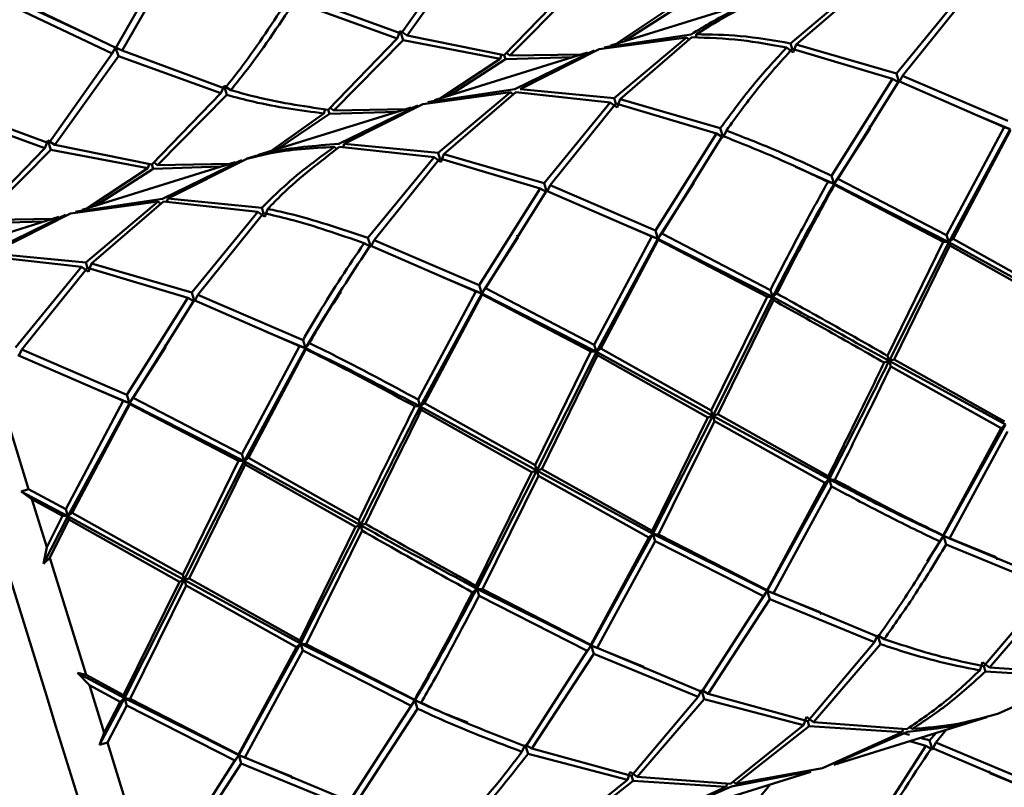
# Paper-space layout 'Лист1' of a CAD drawing. Units: millimetres. Extents: x -4266 to 3825, y -3091 to 2519.
# Drawn here: x -1871 to -1826, y 2424 to 2458 of the extents above; entities that cross this region are included whole.
import ezdxf

# ---------------------------------------------------------------- set-up
doc = ezdxf.new("R2010")
doc.units = ezdxf.units.MM

psp = doc.layouts.new('Лист1')

# ---------------------------------------------------------------- linework, layer by layer
at = {"color": 7, "linetype": 'Continuous', "lineweight": 50}
for p, q in [((-1863.732, 2461.855), (-1866.401, 2457.192)), ((-1850.65, 2461.875), (-1853.512, 2457.835)), ((-1866.118, 2457.07), (-1863.441, 2461.703)), ((-1853.242, 2457.756), (-1850.367, 2461.755)), ((-1845.731, 2460.09), (-1848.849, 2456.868)), ((-1848.596, 2456.843), (-1845.462, 2460.014)), ((-1832.657, 2460.14), (-1835.923, 2457.395)), ((-1835.661, 2457.343), (-1832.413, 2460.141)), ((-1871.507, 2459.58), (-1867.276, 2457.611)), ((-1828.151, 2459.676), (-1831.137, 2456.034)), ((-1830.861, 2455.932), (-1827.888, 2459.621)), ((-1871.399, 2459.231), (-1866.565, 2456.931)), ((-1866.401, 2457.192), (-1871.244, 2459.521)), ((-1858.325, 2459.283), (-1853.689, 2457.618)), ((-1853.512, 2457.835), (-1858.16, 2459.542)), ((-1837.138, 2459.449), (-1844.044, 2457.304)), ((-1841.085, 2459.176), (-1843.791, 2457.382)), ((-1843.399, 2457.504), (-1840.833, 2459.154)), ((-1853.689, 2457.618), (-1853.549, 2457.957)), ((-1853.242, 2457.756), (-1853.549, 2457.957)), ((-1853.549, 2457.957), (-1853.42, 2457.542)), ((-1840.413, 2457.801), (-1844.345, 2457.207)), ((-1840.169, 2457.806), (-1840.219, 2457.643)), ((-1853.689, 2457.618), (-1856.807, 2454.396)), ((-1856.553, 2454.37), (-1853.42, 2457.542)), ((-1853.42, 2457.542), (-1849.043, 2456.704)), ((-1848.849, 2456.868), (-1853.242, 2457.756)), ((-1844.566, 2457.131), (-1840.616, 2457.667)), ((-1840.616, 2457.667), (-1843.88, 2454.923)), ((-1843.619, 2454.871), (-1840.372, 2457.668)), ((-1840.616, 2457.667), (-1840.482, 2457.56)), ((-1835.846, 2457.148), (-1835.923, 2457.395)), ((-1835.661, 2457.343), (-1835.794, 2456.98)), ((-1831.137, 2456.034), (-1835.661, 2457.343)), ((-1866.565, 2456.931), (-1869.429, 2452.89)), ((-1866.565, 2456.931), (-1866.405, 2457.207)), ((-1866.118, 2457.07), (-1866.405, 2457.207)), ((-1866.405, 2457.207), (-1866.282, 2456.811)), ((-1861.471, 2455.363), (-1866.118, 2457.07)), ((-1845.095, 2456.977), (-1852.003, 2454.831)), ((-1849.043, 2456.704), (-1848.981, 2456.895)), ((-1848.596, 2456.843), (-1848.755, 2456.965)), ((-1845.348, 2456.899), (-1848.596, 2456.843)), ((-1844.792, 2457.068), (-1848.371, 2455.329)), ((-1848.127, 2455.334), (-1844.566, 2457.131)), ((-1845.083, 2456.941), (-1844.792, 2457.068)), ((-1844.345, 2457.207), (-1844.033, 2457.267)), ((-1836.109, 2457.204), (-1835.794, 2456.98)), ((-1835.846, 2457.148), (-1831.307, 2455.794)), ((-1869.159, 2452.811), (-1866.282, 2456.811)), ((-1866.282, 2456.811), (-1861.648, 2455.145)), ((-1849.043, 2456.704), (-1851.749, 2454.91)), ((-1851.358, 2455.032), (-1848.791, 2456.682)), ((-1848.849, 2456.868), (-1848.791, 2456.682)), ((-1848.791, 2456.682), (-1845.74, 2456.777)), ((-1831.01, 2455.626), (-1831.137, 2456.034)), ((-1831.307, 2455.794), (-1834.067, 2451.422)), ((-1833.778, 2451.283), (-1831.03, 2455.69)), ((-1831.307, 2455.794), (-1831.01, 2455.626)), ((-1831.03, 2455.69), (-1826.268, 2453.617)), ((-1830.861, 2455.932), (-1831.01, 2455.626)), ((-1826.109, 2453.894), (-1830.861, 2455.932)), ((-1861.648, 2455.145), (-1864.764, 2451.924)), ((-1861.648, 2455.145), (-1861.509, 2455.484)), ((-1861.201, 2455.284), (-1861.509, 2455.484)), ((-1861.509, 2455.484), (-1861.379, 2455.069)), ((-1852.525, 2454.658), (-1848.574, 2455.195)), ((-1848.371, 2455.329), (-1852.304, 2454.734)), ((-1848.574, 2455.195), (-1851.839, 2452.451)), ((-1851.578, 2452.398), (-1848.33, 2455.196)), ((-1848.574, 2455.195), (-1848.442, 2455.089)), ((-1848.33, 2455.196), (-1844.066, 2454.732)), ((-1843.88, 2454.923), (-1848.127, 2455.334)), ((-1864.511, 2451.898), (-1861.379, 2455.069)), ((-1852.304, 2454.734), (-1851.992, 2454.795)), ((-1844.066, 2454.732), (-1847.054, 2451.089)), ((-1846.777, 2450.988), (-1843.804, 2454.676)), ((-1844.066, 2454.732), (-1843.751, 2454.508)), ((-1843.804, 2454.676), (-1843.88, 2454.923)), ((-1843.804, 2454.676), (-1839.266, 2453.321)), ((-1843.619, 2454.871), (-1843.751, 2454.508)), ((-1839.096, 2453.561), (-1843.619, 2454.871)), ((-1874.24, 2454.338), (-1869.606, 2452.672)), ((-1869.429, 2452.89), (-1874.076, 2454.597)), ((-1853.053, 2454.505), (-1859.96, 2452.359)), ((-1857.001, 2454.231), (-1859.399, 2452.533)), ((-1857.001, 2454.231), (-1856.939, 2454.42)), ((-1856.807, 2454.396), (-1856.749, 2454.209)), ((-1856.749, 2454.209), (-1853.698, 2454.305)), ((-1856.553, 2454.37), (-1856.713, 2454.492)), ((-1853.306, 2454.426), (-1856.553, 2454.37)), ((-1852.75, 2454.596), (-1856.328, 2452.857)), ((-1856.084, 2452.861), (-1852.525, 2454.658)), ((-1853.041, 2454.469), (-1852.75, 2454.596)), ((-1827.728, 2454.249), (-1825.993, 2453.521)), ((-1859.072, 2452.635), (-1856.749, 2454.209)), ((-1838.969, 2453.153), (-1839.096, 2453.561)), ((-1838.819, 2453.46), (-1838.969, 2453.153)), ((-1833.951, 2451.048), (-1832.329, 2453.573)), ((-1832.355, 2453.675), (-1832.35, 2453.659)), ((-1826.268, 2453.617), (-1828.869, 2448.734)), ((-1828.772, 2448.421), (-1825.993, 2453.521)), ((-1828.574, 2448.572), (-1825.979, 2453.476)), ((-1826.268, 2453.617), (-1825.993, 2453.521)), ((-1869.606, 2452.672), (-1869.467, 2453.012)), ((-1869.159, 2452.811), (-1869.467, 2453.012)), ((-1869.467, 2453.012), (-1869.338, 2452.596)), ((-1839.266, 2453.321), (-1842.025, 2448.95)), ((-1841.736, 2448.811), (-1838.989, 2453.217)), ((-1839.266, 2453.321), (-1838.969, 2453.153)), ((-1869.606, 2452.672), (-1872.722, 2449.451)), ((-1872.469, 2449.426), (-1869.338, 2452.596)), ((-1869.338, 2452.596), (-1864.958, 2451.759)), ((-1864.764, 2451.924), (-1869.159, 2452.811)), ((-1856.532, 2452.722), (-1856.399, 2452.616)), ((-1856.287, 2452.724), (-1852.024, 2452.259)), ((-1856.084, 2452.861), (-1856.134, 2452.698)), ((-1851.839, 2452.451), (-1856.084, 2452.861)), ((-1851.762, 2452.204), (-1851.839, 2452.451)), ((-1861.011, 2452.032), (-1867.92, 2449.886)), ((-1864.511, 2451.898), (-1864.671, 2452.02)), ((-1860.709, 2452.123), (-1864.286, 2450.384)), ((-1864.042, 2450.389), (-1860.484, 2452.186)), ((-1861, 2451.996), (-1860.709, 2452.123)), ((-1860.165, 2452.285), (-1860.487, 2452.195)), ((-1860.262, 2452.262), (-1859.959, 2452.354)), ((-1852.024, 2452.259), (-1855.011, 2448.617)), ((-1854.734, 2448.515), (-1851.762, 2452.204)), ((-1852.024, 2452.259), (-1851.71, 2452.035)), ((-1851.762, 2452.204), (-1847.224, 2450.849)), ((-1851.578, 2452.398), (-1851.71, 2452.035)), ((-1847.054, 2451.089), (-1851.578, 2452.398)), ((-1864.958, 2451.759), (-1867.666, 2449.965)), ((-1867.274, 2450.087), (-1864.706, 2451.737)), ((-1864.958, 2451.759), (-1864.896, 2451.95)), ((-1864.764, 2451.924), (-1864.706, 2451.737)), ((-1864.706, 2451.737), (-1861.657, 2451.832)), ((-1861.265, 2451.954), (-1864.511, 2451.898)), ((-1835.689, 2451.826), (-1833.951, 2451.048)), ((-1840.313, 2451.202), (-1840.308, 2451.187)), ((-1834.226, 2451.144), (-1833.951, 2451.048)), ((-1833.951, 2451.048), (-1834.067, 2451.422)), ((-1833.778, 2451.283), (-1833.951, 2451.048)), ((-1828.869, 2448.734), (-1833.778, 2451.283)), ((-1847.224, 2450.849), (-1849.983, 2446.477)), ((-1849.695, 2446.338), (-1846.947, 2450.745)), ((-1847.224, 2450.849), (-1846.927, 2450.681)), ((-1846.927, 2450.681), (-1847.054, 2451.089)), ((-1846.947, 2450.745), (-1842.183, 2448.672)), ((-1846.777, 2450.988), (-1846.927, 2450.681)), ((-1842.025, 2448.95), (-1846.777, 2450.988)), ((-1841.908, 2448.576), (-1840.287, 2451.101)), ((-1833.951, 2451.048), (-1833.937, 2451.004)), ((-1833.951, 2451.048), (-1828.772, 2448.421)), ((-1833.937, 2451.004), (-1829.02, 2448.434)), ((-1868.442, 2449.713), (-1864.49, 2450.25)), ((-1864.286, 2450.384), (-1868.22, 2449.789)), ((-1864.49, 2450.25), (-1867.756, 2447.505)), ((-1867.495, 2447.453), (-1864.245, 2450.252)), ((-1864.357, 2450.144), (-1864.49, 2450.25)), ((-1864.245, 2450.252), (-1859.983, 2449.787)), ((-1864.092, 2450.227), (-1864.042, 2450.389)), ((-1859.798, 2449.978), (-1864.042, 2450.389)), ((-1868.22, 2449.789), (-1867.908, 2449.85)), ((-1859.983, 2449.787), (-1862.969, 2446.145)), ((-1859.983, 2449.787), (-1859.669, 2449.563)), ((-1859.721, 2449.731), (-1859.798, 2449.978)), ((-1859.537, 2449.925), (-1859.669, 2449.563)), ((-1868.97, 2449.56), (-1873.697, 2448.091)), ((-1872.664, 2449.265), (-1869.615, 2449.359)), ((-1869.223, 2449.481), (-1872.469, 2449.426)), ((-1868.668, 2449.65), (-1872.244, 2447.912)), ((-1872, 2447.917), (-1868.442, 2449.713)), ((-1868.959, 2449.523), (-1868.668, 2449.65)), ((-1862.692, 2446.043), (-1859.721, 2449.731)), ((-1843.645, 2449.305), (-1841.908, 2448.576)), ((-1841.908, 2448.576), (-1842.025, 2448.95)), ((-1854.884, 2448.208), (-1855.011, 2448.617)), ((-1854.734, 2448.515), (-1854.884, 2448.208)), ((-1849.983, 2446.477), (-1854.734, 2448.515)), ((-1849.867, 2446.104), (-1848.244, 2448.629)), ((-1848.27, 2448.731), (-1848.265, 2448.715)), ((-1842.183, 2448.672), (-1844.786, 2443.789)), ((-1844.688, 2443.476), (-1841.908, 2448.576)), ((-1844.49, 2443.627), (-1841.895, 2448.532)), ((-1842.183, 2448.672), (-1841.908, 2448.576)), ((-1841.736, 2448.811), (-1841.908, 2448.576)), ((-1841.908, 2448.576), (-1841.895, 2448.532)), ((-1841.908, 2448.576), (-1836.731, 2445.948)), ((-1841.895, 2448.532), (-1836.979, 2445.961)), ((-1836.828, 2446.262), (-1841.736, 2448.811)), ((-1828.772, 2448.421), (-1828.869, 2448.734)), ((-1828.574, 2448.572), (-1828.772, 2448.421)), ((-1823.584, 2445.766), (-1828.574, 2448.572)), ((-1855.182, 2448.376), (-1854.884, 2448.208)), ((-1854.904, 2448.272), (-1850.141, 2446.2)), ((-1829.02, 2448.434), (-1831.541, 2443.294)), ((-1831.469, 2443.062), (-1828.772, 2448.421)), ((-1831.244, 2443.124), (-1828.725, 2448.271)), ((-1829.02, 2448.434), (-1828.772, 2448.421)), ((-1828.772, 2448.421), (-1828.725, 2448.271)), ((-1828.772, 2448.421), (-1823.512, 2445.534)), ((-1828.725, 2448.271), (-1823.734, 2445.458)), ((-1872.203, 2447.779), (-1867.942, 2447.314)), ((-1867.756, 2447.505), (-1872, 2447.917)), ((-1875.576, 2447.4), (-1869.534, 2427.951)), ((-1867.942, 2447.314), (-1870.927, 2443.672)), ((-1870.65, 2443.571), (-1867.679, 2447.258)), ((-1867.627, 2447.09), (-1867.942, 2447.314)), ((-1867.756, 2447.505), (-1867.679, 2447.258)), ((-1867.679, 2447.258), (-1863.139, 2445.904)), ((-1867.627, 2447.09), (-1867.495, 2447.453)), ((-1862.969, 2446.145), (-1867.495, 2447.453)), ((-1851.603, 2446.832), (-1849.867, 2446.104)), ((-1856.228, 2446.259), (-1856.223, 2446.243)), ((-1849.867, 2446.104), (-1849.983, 2446.477)), ((-1849.695, 2446.338), (-1849.867, 2446.104)), ((-1844.786, 2443.789), (-1849.695, 2446.338)), ((-1836.731, 2445.948), (-1836.828, 2446.262)), ((-1863.139, 2445.904), (-1865.9, 2441.532)), ((-1865.612, 2441.393), (-1862.862, 2445.8)), ((-1863.139, 2445.904), (-1862.842, 2445.736)), ((-1862.842, 2445.736), (-1862.969, 2446.145)), ((-1862.862, 2445.8), (-1858.1, 2443.727)), ((-1862.692, 2446.043), (-1862.842, 2445.736)), ((-1857.942, 2444.005), (-1862.692, 2446.043)), ((-1850.141, 2446.2), (-1852.743, 2441.317)), ((-1852.646, 2441.004), (-1849.867, 2446.104)), ((-1852.448, 2441.155), (-1849.853, 2446.059)), ((-1850.141, 2446.2), (-1849.867, 2446.104)), ((-1849.867, 2446.104), (-1849.853, 2446.059)), ((-1849.867, 2446.104), (-1844.688, 2443.476)), ((-1849.853, 2446.059), (-1844.938, 2443.488)), ((-1836.979, 2445.961), (-1839.499, 2440.821)), ((-1839.427, 2440.589), (-1836.731, 2445.948)), ((-1839.201, 2440.652), (-1836.684, 2445.798)), ((-1836.979, 2445.961), (-1836.731, 2445.948)), ((-1836.532, 2446.1), (-1836.731, 2445.948)), ((-1836.731, 2445.948), (-1836.684, 2445.798)), ((-1859.561, 2444.359), (-1857.826, 2443.631)), ((-1857.826, 2443.631), (-1857.942, 2444.005)), ((-1870.8, 2443.264), (-1870.65, 2443.571)), ((-1865.9, 2441.532), (-1870.65, 2443.571)), ((-1865.784, 2441.159), (-1864.161, 2443.684)), ((-1864.187, 2443.786), (-1864.182, 2443.77)), ((-1858.1, 2443.727), (-1860.701, 2438.845)), ((-1860.604, 2438.531), (-1857.826, 2443.631)), ((-1860.405, 2438.683), (-1857.812, 2443.586)), ((-1858.1, 2443.727), (-1857.826, 2443.631)), ((-1857.654, 2443.866), (-1857.826, 2443.631)), ((-1857.826, 2443.631), (-1857.812, 2443.586)), ((-1844.688, 2443.476), (-1844.786, 2443.789)), ((-1844.49, 2443.627), (-1844.688, 2443.476)), ((-1839.499, 2440.821), (-1844.49, 2443.627)), ((-1870.82, 2443.328), (-1866.059, 2441.254)), ((-1844.938, 2443.488), (-1847.458, 2438.349)), ((-1847.385, 2438.117), (-1844.688, 2443.476)), ((-1847.16, 2438.179), (-1844.642, 2443.326)), ((-1844.938, 2443.488), (-1844.688, 2443.476)), ((-1844.688, 2443.476), (-1844.642, 2443.326)), ((-1844.688, 2443.476), (-1839.427, 2440.589)), ((-1844.642, 2443.326), (-1839.649, 2440.513)), ((-1831.469, 2443.062), (-1831.541, 2443.294)), ((-1831.244, 2443.124), (-1831.469, 2443.062)), ((-1826.258, 2440.331), (-1831.244, 2443.124)), ((-1831.691, 2442.985), (-1831.469, 2443.062)), ((-1831.469, 2443.062), (-1826.216, 2440.196)), ((-1831.469, 2443.062), (-1831.393, 2442.816)), ((-1831.393, 2442.816), (-1826.41, 2440.032)), ((-1871.773, 2441.9), (-1870.337, 2437.276)), ((-1867.519, 2441.886), (-1865.784, 2441.159)), ((-1865.784, 2441.159), (-1865.9, 2441.532)), ((-1865.612, 2441.393), (-1865.784, 2441.159)), ((-1860.701, 2438.845), (-1865.612, 2441.393)), ((-1866.059, 2441.254), (-1868.659, 2436.373)), ((-1868.561, 2436.059), (-1865.784, 2441.159)), ((-1868.364, 2436.211), (-1865.77, 2441.114)), ((-1866.059, 2441.254), (-1865.784, 2441.159)), ((-1865.784, 2441.159), (-1865.77, 2441.114)), ((-1865.784, 2441.159), (-1860.604, 2438.531)), ((-1865.77, 2441.114), (-1860.853, 2438.544)), ((-1852.895, 2441.016), (-1852.646, 2441.004)), ((-1852.646, 2441.004), (-1852.743, 2441.317)), ((-1852.448, 2441.155), (-1852.646, 2441.004)), ((-1852.646, 2441.004), (-1852.599, 2440.854)), ((-1852.646, 2441.004), (-1847.385, 2438.117)), ((-1847.458, 2438.349), (-1852.448, 2441.155)), ((-1852.599, 2440.854), (-1847.607, 2438.041)), ((-1839.649, 2440.513), (-1842.175, 2435.386)), ((-1842.133, 2435.251), (-1839.427, 2440.589)), ((-1839.649, 2440.513), (-1839.427, 2440.589)), ((-1839.427, 2440.589), (-1839.499, 2440.821)), ((-1839.201, 2440.652), (-1839.427, 2440.589)), ((-1839.427, 2440.589), (-1834.175, 2437.724)), ((-1839.427, 2440.589), (-1839.351, 2440.344)), ((-1834.217, 2437.858), (-1839.201, 2440.652)), ((-1841.88, 2435.226), (-1839.351, 2440.344)), ((-1839.351, 2440.344), (-1834.369, 2437.559)), ((-1826.41, 2440.032), (-1829.023, 2435.188)), ((-1829.014, 2435.16), (-1826.216, 2440.196)), ((-1826.41, 2440.032), (-1826.216, 2440.196)), ((-1828.736, 2435.052), (-1826.116, 2439.872)), ((-1860.604, 2438.531), (-1860.701, 2438.845)), ((-1860.405, 2438.683), (-1860.604, 2438.531)), ((-1855.417, 2435.876), (-1860.405, 2438.683)), ((-1860.853, 2438.544), (-1863.375, 2433.404)), ((-1863.303, 2433.172), (-1860.604, 2438.531)), ((-1863.077, 2433.234), (-1860.557, 2438.381)), ((-1860.853, 2438.544), (-1860.604, 2438.531)), ((-1860.604, 2438.531), (-1860.557, 2438.381)), ((-1860.604, 2438.531), (-1855.345, 2435.644)), ((-1860.557, 2438.381), (-1855.566, 2435.568)), ((-1847.385, 2438.117), (-1847.458, 2438.349)), ((-1847.607, 2438.041), (-1850.133, 2432.914)), ((-1850.091, 2432.779), (-1847.385, 2438.117)), ((-1849.837, 2432.753), (-1847.309, 2437.871)), ((-1847.607, 2438.041), (-1847.385, 2438.117)), ((-1847.16, 2438.179), (-1847.385, 2438.117)), ((-1847.385, 2438.117), (-1842.133, 2435.251)), ((-1847.385, 2438.117), (-1847.309, 2437.871)), ((-1847.309, 2437.871), (-1842.327, 2435.087)), ((-1842.175, 2435.386), (-1847.16, 2438.179)), ((-1834.175, 2437.724), (-1834.217, 2437.858)), ((-1834.369, 2437.559), (-1836.981, 2432.716)), ((-1836.972, 2432.688), (-1834.175, 2437.724)), ((-1836.694, 2432.58), (-1834.075, 2437.4)), ((-1834.369, 2437.559), (-1834.175, 2437.724)), ((-1833.922, 2437.698), (-1834.175, 2437.724)), ((-1834.175, 2437.724), (-1834.075, 2437.4)), ((-1870.68, 2437.172), (-1870.337, 2437.276)), ((-1870.196, 2436.823), (-1870.68, 2437.172)), ((-1870.68, 2437.172), (-1868.561, 2436.059)), ((-1868.659, 2436.373), (-1870.337, 2437.276)), ((-1870.196, 2436.823), (-1869.52, 2434.649)), ((-1870.196, 2436.823), (-1868.811, 2436.072)), ((-1869.663, 2433.899), (-1868.561, 2436.059)), ((-1868.811, 2436.072), (-1869.52, 2434.649)), ((-1868.811, 2436.072), (-1868.561, 2436.059)), ((-1868.561, 2436.059), (-1868.659, 2436.373)), ((-1868.364, 2436.211), (-1868.561, 2436.059)), ((-1868.561, 2436.059), (-1868.515, 2435.909)), ((-1868.561, 2436.059), (-1863.303, 2433.172)), ((-1863.375, 2433.404), (-1868.364, 2436.211)), ((-1869.374, 2434.177), (-1868.515, 2435.909)), ((-1868.515, 2435.909), (-1863.524, 2433.095)), ((-1855.566, 2435.568), (-1858.09, 2430.441)), ((-1858.048, 2430.307), (-1855.345, 2435.644)), ((-1855.566, 2435.568), (-1855.345, 2435.644)), ((-1855.345, 2435.644), (-1855.417, 2435.876)), ((-1855.119, 2435.707), (-1855.345, 2435.644)), ((-1855.345, 2435.644), (-1855.268, 2435.399)), ((-1857.795, 2430.281), (-1855.268, 2435.399)), ((-1844.931, 2430.215), (-1842.133, 2435.251)), ((-1842.327, 2435.087), (-1842.133, 2435.251)), ((-1842.133, 2435.251), (-1842.175, 2435.386)), ((-1841.88, 2435.226), (-1842.133, 2435.251)), ((-1842.133, 2435.251), (-1836.972, 2432.688)), ((-1842.133, 2435.251), (-1842.033, 2434.927)), ((-1836.981, 2432.716), (-1841.88, 2435.226)), ((-1829.743, 2434), (-1829.014, 2435.16)), ((-1829.183, 2434.913), (-1829.014, 2435.16)), ((-1829.014, 2435.16), (-1829.023, 2435.188)), ((-1828.736, 2435.052), (-1829.014, 2435.16)), ((-1829.014, 2435.16), (-1826.626, 2434.199)), ((-1829.014, 2435.16), (-1828.896, 2434.779)), ((-1842.327, 2435.087), (-1844.939, 2430.243)), ((-1844.652, 2430.107), (-1842.033, 2434.927)), ((-1842.033, 2434.927), (-1837.141, 2432.441)), ((-1828.896, 2434.779), (-1824.175, 2432.839)), ((-1824.004, 2433.075), (-1828.736, 2435.052)), ((-1869.663, 2433.899), (-1869.52, 2434.649)), ((-1869.374, 2434.177), (-1869.663, 2433.899)), ((-1869.374, 2434.177), (-1867.734, 2428.898)), ((-1826.593, 2434.112), (-1826.585, 2434.087)), ((-1863.303, 2433.172), (-1863.375, 2433.404)), ((-1863.524, 2433.095), (-1866.048, 2427.969)), ((-1866.006, 2427.834), (-1863.303, 2433.172)), ((-1865.753, 2427.809), (-1863.227, 2432.926)), ((-1863.524, 2433.095), (-1863.303, 2433.172)), ((-1863.077, 2433.234), (-1863.303, 2433.172)), ((-1863.303, 2433.172), (-1858.048, 2430.307)), ((-1863.303, 2433.172), (-1863.227, 2432.926)), ((-1863.227, 2432.926), (-1858.243, 2430.142)), ((-1858.09, 2430.441), (-1863.077, 2433.234)), ((-1850.091, 2432.779), (-1850.133, 2432.914)), ((-1850.285, 2432.614), (-1850.091, 2432.779)), ((-1849.837, 2432.753), (-1850.091, 2432.779)), ((-1850.091, 2432.779), (-1844.931, 2430.215)), ((-1850.091, 2432.779), (-1849.99, 2432.455)), ((-1849.99, 2432.455), (-1845.099, 2429.968)), ((-1844.939, 2430.243), (-1849.837, 2432.753)), ((-1837.141, 2432.441), (-1839.921, 2428.13)), ((-1837.72, 2431.561), (-1836.972, 2432.688)), ((-1837.141, 2432.441), (-1836.972, 2432.688)), ((-1836.972, 2432.688), (-1836.981, 2432.716)), ((-1836.694, 2432.58), (-1836.972, 2432.688)), ((-1836.972, 2432.688), (-1834.584, 2431.727)), ((-1836.972, 2432.688), (-1836.854, 2432.307)), ((-1831.963, 2430.602), (-1836.694, 2432.58)), ((-1824.175, 2432.839), (-1827.187, 2429.277)), ((-1826.927, 2429.229), (-1823.901, 2432.744)), ((-1839.645, 2428.033), (-1836.854, 2432.307)), ((-1836.854, 2432.307), (-1832.134, 2430.366)), ((-1834.55, 2431.639), (-1834.543, 2431.615)), ((-1832.134, 2430.366), (-1831.988, 2430.683)), ((-1831.688, 2430.505), (-1831.988, 2430.683)), ((-1831.988, 2430.683), (-1831.86, 2430.272)), ((-1860.848, 2425.27), (-1858.048, 2430.307)), ((-1858.243, 2430.142), (-1858.048, 2430.307)), ((-1858.048, 2430.307), (-1858.09, 2430.441)), ((-1857.795, 2430.281), (-1858.048, 2430.307)), ((-1858.048, 2430.307), (-1852.89, 2427.742)), ((-1858.048, 2430.307), (-1857.948, 2429.983)), ((-1852.898, 2427.77), (-1857.795, 2430.281)), ((-1845.678, 2429.089), (-1844.931, 2430.215)), ((-1845.099, 2429.968), (-1844.931, 2430.215)), ((-1844.931, 2430.215), (-1844.939, 2430.243)), ((-1844.652, 2430.107), (-1844.931, 2430.215)), ((-1844.931, 2430.215), (-1842.541, 2429.254)), ((-1844.931, 2430.215), (-1844.812, 2429.834)), ((-1832.134, 2430.366), (-1835.144, 2426.804)), ((-1834.885, 2426.757), (-1831.86, 2430.272)), ((-1858.243, 2430.142), (-1860.857, 2425.298)), ((-1860.569, 2425.162), (-1857.948, 2429.983)), ((-1857.948, 2429.983), (-1853.058, 2427.496)), ((-1845.099, 2429.968), (-1847.878, 2425.658)), ((-1847.603, 2425.561), (-1844.812, 2429.834)), ((-1844.812, 2429.834), (-1840.093, 2427.894)), ((-1839.921, 2428.13), (-1844.652, 2430.107)), ((-1827.374, 2429.09), (-1827.244, 2429.46)), ((-1826.927, 2429.229), (-1827.244, 2429.46)), ((-1868.134, 2428.976), (-1867.734, 2428.898)), ((-1867.588, 2428.43), (-1868.134, 2428.976)), ((-1868.134, 2428.976), (-1866.006, 2427.834)), ((-1866.048, 2427.969), (-1867.734, 2428.898)), ((-1842.507, 2429.167), (-1842.5, 2429.142)), ((-1827.187, 2429.277), (-1827.115, 2429.046)), ((-1827.115, 2429.046), (-1822.915, 2428.783)), ((-1822.71, 2428.911), (-1826.927, 2429.229)), ((-1867.588, 2428.43), (-1866.92, 2426.278)), ((-1867.588, 2428.43), (-1866.2, 2427.67)), ((-1822.915, 2428.783), (-1826.524, 2427.144)), ((-1840.093, 2427.894), (-1839.946, 2428.211)), ((-1839.645, 2428.033), (-1839.946, 2428.211)), ((-1839.946, 2428.211), (-1839.818, 2427.799)), ((-1835.144, 2426.804), (-1839.645, 2428.033)), ((-1869.534, 2427.951), (-1869.103, 2426.563)), ((-1867.128, 2425.738), (-1866.006, 2427.834)), ((-1866.2, 2427.67), (-1866.92, 2426.278)), ((-1866.2, 2427.67), (-1866.006, 2427.834)), ((-1866.006, 2427.834), (-1866.048, 2427.969)), ((-1865.753, 2427.809), (-1866.006, 2427.834)), ((-1866.006, 2427.834), (-1860.848, 2425.27)), ((-1866.006, 2427.834), (-1865.906, 2427.51)), ((-1860.857, 2425.298), (-1865.753, 2427.809)), ((-1853.637, 2426.617), (-1852.89, 2427.742)), ((-1853.058, 2427.496), (-1852.89, 2427.742)), ((-1852.89, 2427.742), (-1852.898, 2427.77)), ((-1852.611, 2427.634), (-1852.89, 2427.742)), ((-1852.89, 2427.742), (-1852.771, 2427.362)), ((-1840.093, 2427.894), (-1843.103, 2424.332)), ((-1842.843, 2424.284), (-1839.818, 2427.799)), ((-1839.818, 2427.799), (-1835.332, 2426.618)), ((-1866.781, 2425.832), (-1865.906, 2427.51)), ((-1865.906, 2427.51), (-1861.016, 2425.023)), ((-1853.058, 2427.496), (-1855.836, 2423.186)), ((-1855.56, 2423.088), (-1852.771, 2427.362)), ((-1850.464, 2426.694), (-1850.457, 2426.67)), ((-1835.332, 2426.618), (-1835.201, 2426.988)), ((-1834.885, 2426.757), (-1835.201, 2426.988)), ((-1835.144, 2426.804), (-1835.073, 2426.574)), ((-1830.669, 2426.439), (-1834.885, 2426.757)), ((-1833.957, 2424.835), (-1827.051, 2426.98)), ((-1869.103, 2426.563), (-1865.359, 2414.515)), ((-1867.128, 2425.738), (-1866.92, 2426.278)), ((-1835.332, 2426.618), (-1838.627, 2423.966)), ((-1838.385, 2423.977), (-1835.073, 2426.574)), ((-1835.073, 2426.574), (-1830.874, 2426.31)), ((-1830.874, 2426.31), (-1834.482, 2424.672)), ((-1833.968, 2424.871), (-1830.634, 2426.324)), ((-1830.874, 2426.31), (-1830.828, 2426.466)), ((-1830.543, 2426.179), (-1830.825, 2426.257)), ((-1830.428, 2426.449), (-1830.551, 2426.549)), ((-1829.357, 2426.264), (-1829.639, 2425.93)), ((-1829.363, 2425.832), (-1828.884, 2426.411)), ((-1866.781, 2425.832), (-1867.128, 2425.738)), ((-1866.781, 2425.832), (-1865.377, 2421.313)), ((-1830.532, 2425.899), (-1829.81, 2425.693)), ((-1829.511, 2425.52), (-1829.639, 2425.93)), ((-1829.363, 2425.832), (-1829.511, 2425.52)), ((-1824.627, 2423.848), (-1829.363, 2425.832)), ((-1848.05, 2425.422), (-1847.903, 2425.738)), ((-1847.603, 2425.561), (-1847.903, 2425.738)), ((-1847.903, 2425.738), (-1847.776, 2425.327)), ((-1847.776, 2425.327), (-1843.29, 2424.146)), ((-1843.103, 2424.332), (-1847.603, 2425.561)), ((-1829.81, 2425.693), (-1832.585, 2421.375)), ((-1829.81, 2425.693), (-1829.511, 2425.52)), ((-1829.534, 2425.593), (-1824.787, 2423.572)), ((-1861.016, 2425.023), (-1863.794, 2420.713)), ((-1863.519, 2420.616), (-1860.73, 2424.889)), ((-1861.595, 2424.145), (-1860.848, 2425.27)), ((-1861.016, 2425.023), (-1860.848, 2425.27)), ((-1860.848, 2425.27), (-1860.857, 2425.298)), ((-1860.569, 2425.162), (-1860.848, 2425.27)), ((-1860.848, 2425.27), (-1858.456, 2424.309)), ((-1860.848, 2425.27), (-1860.73, 2424.889)), ((-1860.73, 2424.889), (-1856.008, 2422.949)), ((-1855.836, 2423.186), (-1860.569, 2425.162)), ((-1843.29, 2424.146), (-1843.16, 2424.515)), ((-1842.843, 2424.284), (-1843.16, 2424.515)), ((-1841.915, 2422.362), (-1835.007, 2424.508)), ((-1838.592, 2423.852), (-1835.019, 2424.545)), ((-1834.482, 2424.672), (-1838.385, 2423.977)), ((-1826.97, 2424.507), (-1826.975, 2424.523)), ((-1826.949, 2424.542), (-1826.954, 2424.559)), ((-1824.51, 2423.47), (-1826.916, 2424.456)), ((-1858.423, 2424.222), (-1858.415, 2424.197)), ((-1843.29, 2424.146), (-1846.585, 2421.494)), ((-1846.343, 2421.505), (-1843.031, 2424.101)), ((-1843.103, 2424.332), (-1843.031, 2424.101)), ((-1843.031, 2424.101), (-1838.833, 2423.838)), ((-1838.627, 2423.966), (-1842.843, 2424.284)), ((-1838.833, 2423.838), (-1838.787, 2423.991)), ((-1838.385, 2423.977), (-1838.509, 2424.077)), ((-1838.833, 2423.838), (-1842.44, 2422.199)), ((-1841.927, 2422.399), (-1838.592, 2423.852)), ((-1837.32, 2423.36), (-1836.842, 2423.938))]:
    psp.add_line(p, q, dxfattribs=at)
for points, knots in [([(-1840.169, 2457.806), (-1839.629, 2458.146), (-1838.48, 2458.87), (-1837.257, 2459.349), (-1836.609, 2459.603)], [0, 0, 0, 0, 0.470461, 1, 1, 1, 1]), ([(-1858.608, 2459.403), (-1859.292, 2458.358), (-1860.224, 2456.937), (-1861.21, 2455.692), (-1861.471, 2455.363)], [0, 0, 0, 0, 0.735003, 1, 1, 1, 1]), ([(-1861.201, 2455.284), (-1860.998, 2455.535), (-1860.006, 2456.76), (-1859.069, 2458.166), (-1858.325, 2459.283)], [0, 0, 0, 0, 0.2055014, 1, 1, 1, 1]), ([(-1836.834, 2459.54), (-1837.413, 2459.327), (-1838.644, 2458.872), (-1839.8, 2458.172), (-1840.413, 2457.801)], [0, 0, 0, 0, 0.47005, 1, 1, 1, 1]), ([(-1835.923, 2457.395), (-1836.69, 2457.527), (-1838.14, 2457.776), (-1839.52, 2457.796), (-1840.169, 2457.806)], [0, 0, 0, 0, 0.529539, 1, 1, 1, 1]), ([(-1840.372, 2457.668), (-1839.637, 2457.645), (-1838.249, 2457.601), (-1836.793, 2457.331), (-1836.109, 2457.204)], [0, 0, 0, 0, 0.52995, 1, 1, 1, 1]), ([(-1836.109, 2457.204), (-1836.591, 2456.68), (-1837.617, 2455.565), (-1838.583, 2454.255), (-1839.096, 2453.561)], [0, 0, 0, 0, 0.47005, 1, 1, 1, 1]), ([(-1838.819, 2453.46), (-1838.367, 2454.084), (-1837.406, 2455.411), (-1836.386, 2456.547), (-1835.846, 2457.148)], [0, 0, 0, 0, 0.470461, 1, 1, 1, 1]), ([(-1856.807, 2454.396), (-1857.95, 2454.564), (-1859.389, 2454.777), (-1860.892, 2455.197), (-1861.201, 2455.284)], [0, 0, 0, 0, 0.794499, 1, 1, 1, 1]), ([(-1861.379, 2455.069), (-1860.983, 2454.962), (-1859.486, 2454.561), (-1858.054, 2454.371), (-1857.001, 2454.231)], [0, 0, 0, 0, 0.264997, 1, 1, 1, 1]), ([(-1834.067, 2451.422), (-1834.918, 2451.821), (-1836.524, 2452.573), (-1838.085, 2453.176), (-1838.819, 2453.46)], [0, 0, 0, 0, 0.529539, 1, 1, 1, 1]), ([(-1838.989, 2453.217), (-1838.159, 2452.889), (-1836.593, 2452.269), (-1834.983, 2451.504), (-1834.226, 2451.144)], [0, 0, 0, 0, 0.52995, 1, 1, 1, 1]), ([(-1860.484, 2452.186), (-1860.146, 2452.271), (-1858.874, 2452.591), (-1857.524, 2452.667), (-1856.532, 2452.722)], [0, 0, 0, 0, 0.264997, 1, 1, 1, 1]), ([(-1856.328, 2452.857), (-1857.395, 2452.777), (-1858.737, 2452.678), (-1860.002, 2452.333), (-1860.262, 2452.262)], [0, 0, 0, 0, 0.7944986, 1, 1, 1, 1]), ([(-1856.532, 2452.722), (-1857.354, 2452.119), (-1858.473, 2451.299), (-1859.52, 2450.255), (-1859.798, 2449.978)], [0, 0, 0, 0, 0.735003, 1, 1, 1, 1]), ([(-1859.537, 2449.925), (-1859.323, 2450.144), (-1858.281, 2451.21), (-1857.17, 2452.054), (-1856.287, 2452.724)], [0, 0, 0, 0, 0.2055014, 1, 1, 1, 1]), ([(-1834.226, 2451.144), (-1834.64, 2450.401), (-1835.521, 2448.821), (-1836.375, 2447.148), (-1836.828, 2446.262)], [0, 0, 0, 0, 0.47005, 1, 1, 1, 1]), ([(-1836.731, 2445.948), (-1836.274, 2446.823), (-1835.363, 2448.573), (-1834.421, 2450.223), (-1833.951, 2451.048)], [0, 0, 0, 0, 0.500186, 1, 1, 1, 1]), ([(-1836.532, 2446.1), (-1836.132, 2446.89), (-1835.28, 2448.569), (-1834.402, 2450.161), (-1833.937, 2451.004)], [0, 0, 0, 0, 0.470461, 1, 1, 1, 1]), ([(-1855.011, 2448.617), (-1856.23, 2449.027), (-1857.763, 2449.543), (-1859.234, 2449.86), (-1859.537, 2449.925)], [0, 0, 0, 0, 0.7944986, 1, 1, 1, 1]), ([(-1859.721, 2449.731), (-1859.33, 2449.641), (-1857.852, 2449.303), (-1856.313, 2448.769), (-1855.182, 2448.376)], [0, 0, 0, 0, 0.264997, 1, 1, 1, 1]), ([(-1855.182, 2448.376), (-1855.872, 2447.349), (-1856.811, 2445.952), (-1857.705, 2444.413), (-1857.942, 2444.005)], [0, 0, 0, 0, 0.735003, 1, 1, 1, 1]), ([(-1857.654, 2443.866), (-1857.471, 2444.185), (-1856.581, 2445.736), (-1855.647, 2447.15), (-1854.904, 2448.272)], [0, 0, 0, 0, 0.2055014, 1, 1, 1, 1]), ([(-1857.826, 2443.631), (-1857.589, 2444.038), (-1857.068, 2444.931), (-1856.52, 2445.74), (-1856.221, 2446.18)], [0, 0, 0, 0, 0.455405, 1, 1, 1, 1]), ([(-1836.731, 2445.948), (-1835.856, 2445.475), (-1834.106, 2444.528), (-1832.348, 2443.55), (-1831.469, 2443.062)], [0, 0, 0, 0, 0.5001862, 1, 1, 1, 1]), ([(-1836.684, 2445.798), (-1835.804, 2445.308), (-1834.143, 2444.383), (-1832.475, 2443.432), (-1831.691, 2442.985)], [0, 0, 0, 0, 0.52995, 1, 1, 1, 1]), ([(-1831.541, 2443.294), (-1832.425, 2443.797), (-1834.093, 2444.748), (-1835.752, 2445.667), (-1836.532, 2446.1)], [0, 0, 0, 0, 0.529539, 1, 1, 1, 1]), ([(-1857.826, 2443.631), (-1857.399, 2443.427), (-1855.692, 2442.613), (-1853.951, 2441.693), (-1852.646, 2441.004)], [0, 0, 0, 0, 0.250125, 1, 1, 1, 1]), ([(-1857.812, 2443.586), (-1857.382, 2443.374), (-1855.761, 2442.571), (-1854.109, 2441.675), (-1852.895, 2441.016)], [0, 0, 0, 0, 0.264997, 1, 1, 1, 1]), ([(-1852.743, 2441.317), (-1854.054, 2442.024), (-1855.704, 2442.913), (-1857.322, 2443.703), (-1857.654, 2443.866)], [0, 0, 0, 0, 0.794499, 1, 1, 1, 1]), ([(-1831.691, 2442.985), (-1832.084, 2442.174), (-1832.92, 2440.447), (-1833.768, 2438.755), (-1834.217, 2437.858)], [0, 0, 0, 0, 0.47005, 1, 1, 1, 1]), ([(-1834.175, 2437.724), (-1833.721, 2438.603), (-1832.812, 2440.362), (-1831.917, 2442.162), (-1831.469, 2443.062)], [0, 0, 0, 0, 0.500186, 1, 1, 1, 1]), ([(-1833.922, 2437.698), (-1833.522, 2438.491), (-1832.673, 2440.176), (-1831.836, 2441.902), (-1831.393, 2442.816)], [0, 0, 0, 0, 0.470461, 1, 1, 1, 1]), ([(-1852.895, 2441.016), (-1853.516, 2439.764), (-1854.359, 2438.06), (-1855.195, 2436.334), (-1855.417, 2435.876)], [0, 0, 0, 0, 0.735003, 1, 1, 1, 1]), ([(-1855.345, 2435.644), (-1855.121, 2436.094), (-1854.226, 2437.894), (-1853.323, 2439.671), (-1852.646, 2441.004)], [0, 0, 0, 0, 0.250125, 1, 1, 1, 1]), ([(-1855.119, 2435.707), (-1854.947, 2436.061), (-1854.111, 2437.787), (-1853.269, 2439.496), (-1852.599, 2440.854)], [0, 0, 0, 0, 0.2055014, 1, 1, 1, 1]), ([(-1834.175, 2437.724), (-1833.306, 2437.269), (-1831.569, 2436.361), (-1829.866, 2435.56), (-1829.014, 2435.16)], [0, 0, 0, 0, 0.500186, 1, 1, 1, 1]), ([(-1834.075, 2437.4), (-1833.202, 2436.934), (-1831.556, 2436.056), (-1829.942, 2435.279), (-1829.183, 2434.913)], [0, 0, 0, 0, 0.52995, 1, 1, 1, 1]), ([(-1829.023, 2435.188), (-1829.88, 2435.606), (-1831.498, 2436.396), (-1833.147, 2437.281), (-1833.922, 2437.698)], [0, 0, 0, 0, 0.529539, 1, 1, 1, 1]), ([(-1855.345, 2435.644), (-1854.905, 2435.4), (-1853.149, 2434.426), (-1851.401, 2433.485), (-1850.091, 2432.779)], [0, 0, 0, 0, 0.250125, 1, 1, 1, 1]), ([(-1850.133, 2432.914), (-1851.451, 2433.645), (-1853.11, 2434.564), (-1854.777, 2435.512), (-1855.119, 2435.707)], [0, 0, 0, 0, 0.794499, 1, 1, 1, 1]), ([(-1855.268, 2435.399), (-1854.827, 2435.148), (-1853.16, 2434.2), (-1851.503, 2433.286), (-1850.285, 2432.614)], [0, 0, 0, 0, 0.264997, 1, 1, 1, 1]), ([(-1829.183, 2434.913), (-1829.607, 2434.201), (-1830.509, 2432.686), (-1831.459, 2431.324), (-1831.963, 2430.602)], [0, 0, 0, 0, 0.47005, 1, 1, 1, 1]), ([(-1831.688, 2430.505), (-1831.238, 2431.138), (-1830.282, 2432.482), (-1829.376, 2433.984), (-1828.896, 2434.779)], [0, 0, 0, 0, 0.4704608, 1, 1, 1, 1]), ([(-1850.285, 2432.614), (-1850.916, 2431.395), (-1851.774, 2429.737), (-1852.663, 2428.182), (-1852.898, 2427.77)], [0, 0, 0, 0, 0.735003, 1, 1, 1, 1]), ([(-1852.89, 2427.742), (-1852.651, 2428.145), (-1851.698, 2429.756), (-1850.78, 2431.484), (-1850.091, 2432.779)], [0, 0, 0, 0, 0.250125, 1, 1, 1, 1]), ([(-1852.611, 2427.634), (-1852.428, 2427.951), (-1851.534, 2429.493), (-1850.674, 2431.144), (-1849.99, 2432.455)], [0, 0, 0, 0, 0.205501, 1, 1, 1, 1]), ([(-1831.86, 2430.272), (-1831.051, 2430.011), (-1829.525, 2429.519), (-1828.062, 2429.228), (-1827.374, 2429.09)], [0, 0, 0, 0, 0.52995, 1, 1, 1, 1]), ([(-1827.187, 2429.277), (-1827.965, 2429.442), (-1829.435, 2429.755), (-1830.967, 2430.265), (-1831.688, 2430.505)], [0, 0, 0, 0, 0.529539, 1, 1, 1, 1]), ([(-1827.374, 2429.09), (-1827.873, 2428.62), (-1828.934, 2427.619), (-1830.068, 2426.848), (-1830.669, 2426.439)], [0, 0, 0, 0, 0.47005, 1, 1, 1, 1]), ([(-1830.428, 2426.449), (-1829.891, 2426.801), (-1828.749, 2427.549), (-1827.681, 2428.528), (-1827.115, 2429.046)], [0, 0, 0, 0, 0.470461, 1, 1, 1, 1]), ([(-1852.89, 2427.742), (-1852.466, 2427.548), (-1851.658, 2427.176), (-1850.873, 2426.883), (-1850.5, 2426.744)], [0, 0, 0, 0, 0.524841, 1, 1, 1, 1]), ([(-1847.878, 2425.658), (-1849.118, 2426.134), (-1850.677, 2426.734), (-1852.282, 2427.481), (-1852.611, 2427.634)], [0, 0, 0, 0, 0.794499, 1, 1, 1, 1]), ([(-1852.771, 2427.362), (-1852.347, 2427.167), (-1850.747, 2426.433), (-1849.193, 2425.85), (-1848.05, 2425.422)], [0, 0, 0, 0, 0.264997, 1, 1, 1, 1]), ([(-1826.524, 2427.144), (-1827.193, 2426.958), (-1828.456, 2426.606), (-1829.797, 2426.499), (-1830.428, 2426.449)], [0, 0, 0, 0, 0.529539, 1, 1, 1, 1]), ([(-1830.634, 2426.324), (-1829.927, 2426.392), (-1828.7, 2426.508), (-1827.545, 2426.851), (-1827.055, 2426.996)], [0, 0, 0, 0, 0.576404, 1, 1, 1, 1]), ([(-1829.639, 2425.93), (-1829.639, 2425.93), (-1829.782, 2425.98), (-1829.921, 2426.013), (-1830.059, 2426.046)], [0, 0, 0, 0, 0.00107, 1, 1, 1, 1]), ([(-1848.05, 2425.422), (-1848.769, 2424.486), (-1849.747, 2423.213), (-1850.786, 2422.143), (-1851.062, 2421.859)], [0, 0, 0, 0, 0.735003, 1, 1, 1, 1]), ([(-1850.802, 2421.812), (-1850.587, 2422.027), (-1849.541, 2423.076), (-1848.557, 2424.331), (-1847.776, 2425.327)], [0, 0, 0, 0, 0.205501, 1, 1, 1, 1]), ([(-1832.298, 2421.239), (-1831.393, 2422.744), (-1830.487, 2424.248), (-1829.534, 2425.593), (-1829.534, 2425.593)], [0, 0, 0, 0, 0.9999, 1, 1, 1, 1])]:
    psp.add_open_spline(points, degree=3, knots=knots, dxfattribs=at)

doc.saveas('drawing.dxf')
